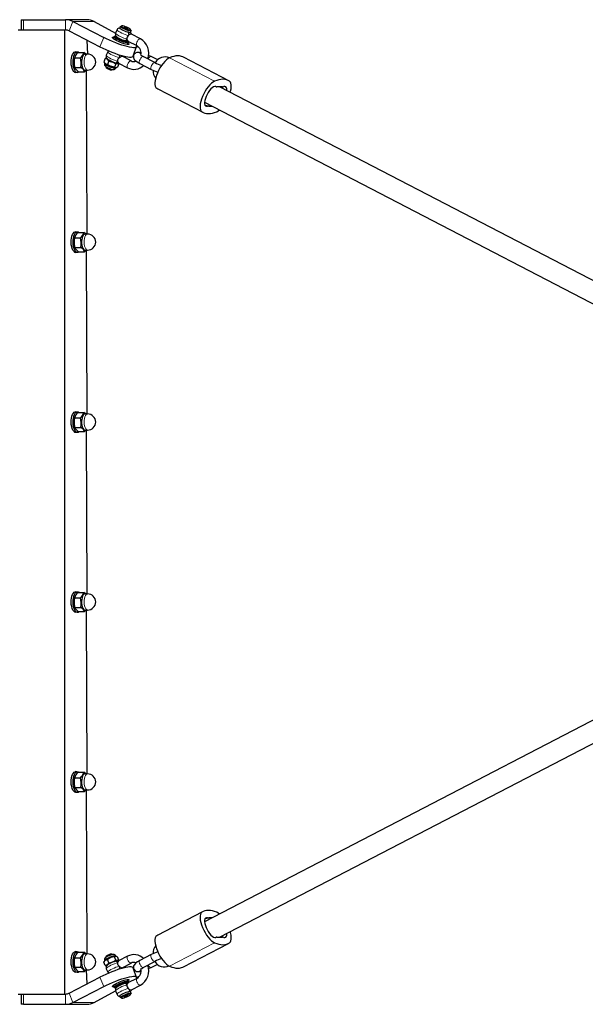
# Model space of a CAD drawing. Units: millimetres. Extents: x 2772 to 7636, y 717 to 6664.
# Drawn here: x 6264 to 6704, y 3431 to 4197 of the extents above; entities that cross this region are included whole.
import ezdxf

# ---------------------------------------------------------------- set-up
doc = ezdxf.new("R2010")
doc.units = ezdxf.units.MM
doc.header["$LTSCALE"] = 25
doc.linetypes.add('PHANTOM', pattern=[12.7, 6.35, -1.27, 1.27, -1.27, 1.27, -1.27])

msp = doc.modelspace()

# ---------------------------------------------------------------- linework, layer by layer
at = {"color": 7, "linetype": 'Continuous', "lineweight": 25}
for p, q in [((6265.25, 4197.41), (6265.25, 4189.41)), ((6265.25, 4197.41), (6266.94, 4197.41)), ((6266.94, 4197.41), (6299.78, 4197.41)), ((6316.27, 4197.41), (6299.78, 4197.41)), ((6305.49, 4196.01), (6329.54, 4183.56)), ((6321.99, 4196.01), (6338.67, 4186.98)), ((6342.62, 4192.31), (6341.96, 4190.93)), ((6342.62, 4192.31), (6342.62, 4192.31)), ((6346.02, 4191.63), (6345.27, 4191.63)), ((6345.27, 4191.63), (6346.12, 4191)), ((6347.62, 4191), (6346.02, 4191.63)), ((6346.12, 4191), (6346.02, 4191.63)), ((6346.12, 4191), (6347.72, 4190.36)), ((6348.47, 4190.36), (6347.62, 4191)), ((6347.72, 4190.36), (6347.62, 4191)), ((6347.72, 4190.36), (6348.47, 4190.36)), ((6262.91, 4189.41), (6298.94, 4189.41)), ((6298.94, 4189.41), (6298.94, 3439.41)), ((6298.94, 4189.41), (6299.38, 4189.41)), ((6299.38, 4189.41), (6299.78, 4189.41)), ((6302.45, 4188.76), (6326.49, 4176.31)), ((6337.49, 4184.17), (6336.89, 4182.74)), ((6336.97, 4183.99), (6337.49, 4184.17)), ((6338.43, 4184.61), (6337.67, 4184.32)), ((6339.81, 4189.7), (6338.67, 4186.98)), ((6340.47, 4183.5), (6340.35, 4183.21)), ((6350.78, 4188.88), (6350.05, 4189.35)), ((6350.26, 4187.44), (6350.78, 4188.88)), ((6357.99, 4182.55), (6351.02, 4186.16)), ((6316.3, 4181.58), (6316.95, 4170.66)), ((6345.92, 4181.19), (6345.99, 4181.17)), ((6347.96, 4178.09), (6348.56, 4179.52)), ((6348.54, 4179.75), (6348.21, 4180.5)), ((6348.27, 4180.83), (6355.24, 4177.22)), ((6352.25, 4168.95), (6355.24, 4177.22)), ((6306.78, 4167.67), (6311.33, 4167.67)), ((6306.8, 4167.86), (6306.8, 4167.86)), ((6309.48, 4171.9), (6307.62, 4172.41)), ((6309.48, 4171.9), (6314.02, 4171.9)), ((6316.95, 4170.66), (6314.92, 4170.66)), ((6330.64, 4167.17), (6329.59, 4164.67)), ((6331.87, 4167.54), (6330.64, 4167.17)), ((6332.58, 4172.48), (6331.44, 4169.76)), ((6343.65, 4169.34), (6343.62, 4169.54)), ((6350.76, 4165.33), (6343.78, 4168.94)), ((6356.72, 4171.93), (6356.08, 4171.93)), ((6369.23, 4164.08), (6360.25, 4168.74)), ((6371.47, 4166.07), (6366.33, 4168.74)), ((6427.4, 4149.56), (6391.47, 4168.27)), ((6306.8, 4160.97), (6307.01, 4160.24)), ((6307.03, 4160.19), (6311.58, 4160.19)), ((6330.48, 4163.46), (6330.11, 4163.24)), ((6330.48, 4163.46), (6330.48, 4163.46)), ((6331.01, 4161.03), (6331.34, 4160.11)), ((6333.47, 4165.06), (6332.42, 4162.56)), ((6338.8, 4162.95), (6337.75, 4160.44)), ((6338.68, 4160.02), (6339.05, 4160.05)), ((6338.78, 4159.59), (6339.05, 4160.05)), ((6341.31, 4162.95), (6340.26, 4160.44)), ((6341.02, 4163.61), (6348, 4160)), ((6357.49, 4163.42), (6366.47, 4158.75)), ((6307.62, 4156.41), (6309.96, 4156.93)), ((6309.96, 4156.93), (6314.51, 4156.93)), ((6314.92, 4158.16), (6316.95, 4158.16)), ((6315.71, 4158.16), (6316.3, 4030.66)), ((6335.69, 4158.29), (6336.54, 4158.66)), ((6421.92, 4145.18), (6417.55, 4145.18)), ((7020.09, 3833.56), (6419.56, 4145.18)), ((6370.69, 4144.05), (6371.53, 4143.56)), ((6371.53, 4143.56), (6406.62, 4125.35)), ((6407.97, 4133.17), (7017.82, 3816.71)), ((6411.26, 4130.23), (6413.62, 4130.23)), ((6309.48, 4031.9), (6307.62, 4032.41)), ((6309.48, 4031.9), (6314.02, 4031.9)), ((6316.95, 4030.66), (6314.92, 4030.66)), ((6306.78, 4027.67), (6311.33, 4027.67)), ((6306.8, 4027.86), (6306.8, 4027.86)), ((6306.8, 4020.97), (6307.03, 4020.19)), ((6307.03, 4020.19), (6311.58, 4020.19)), ((6307.62, 4016.41), (6309.96, 4016.93)), ((6309.96, 4016.93), (6314.51, 4016.93)), ((6314.92, 4018.16), (6316.95, 4018.16)), ((6315.71, 4018.16), (6316.3, 3890.66)), ((6309.48, 3891.9), (6307.62, 3892.41)), ((6309.48, 3891.9), (6314.02, 3891.9)), ((6306.78, 3887.67), (6311.33, 3887.67)), ((6306.8, 3887.86), (6306.8, 3887.86)), ((6316.95, 3890.66), (6314.92, 3890.66)), ((6306.8, 3880.97), (6307.01, 3880.24)), ((6307.03, 3880.19), (6311.58, 3880.19)), ((6307.62, 3876.41), (6309.07, 3876.41)), ((6309.96, 3876.93), (6314.51, 3876.93)), ((6314.92, 3878.16), (6316.95, 3878.16)), ((6315.71, 3878.16), (6316.3, 3750.66)), ((7017.8, 3812.11), (6407.97, 3495.66)), ((6419.56, 3483.65), (7019.69, 3795.07)), ((6306.78, 3747.67), (6311.33, 3747.67)), ((6306.8, 3747.86), (6306.8, 3747.86)), ((6309.48, 3751.9), (6307.62, 3752.41)), ((6309.48, 3751.9), (6314.02, 3751.9)), ((6316.95, 3750.66), (6314.92, 3750.66)), ((6306.8, 3740.97), (6307.03, 3740.19)), ((6307.03, 3740.19), (6311.58, 3740.19)), ((6314.92, 3738.16), (6316.95, 3738.16)), ((6315.71, 3738.16), (6316.3, 3610.66)), ((6307.62, 3736.41), (6309.96, 3736.93)), ((6309.96, 3736.93), (6314.51, 3736.93)), ((6309.48, 3611.9), (6307.62, 3612.41)), ((6309.48, 3611.9), (6314.02, 3611.9)), ((6316.95, 3610.66), (6314.92, 3610.66)), ((6306.78, 3607.67), (6311.33, 3607.67)), ((6306.8, 3607.86), (6306.8, 3607.86)), ((6306.8, 3600.97), (6307.03, 3600.19)), ((6307.03, 3600.19), (6311.58, 3600.19)), ((6307.62, 3596.41), (6309.07, 3596.41)), ((6309.96, 3596.93), (6314.51, 3596.93)), ((6314.92, 3598.16), (6316.95, 3598.16)), ((6315.71, 3598.16), (6316.3, 3470.66)), ((6405.78, 3502.98), (6371.53, 3485.27)), ((6413.62, 3498.6), (6411.26, 3498.6)), ((6371.53, 3485.27), (6370.69, 3484.77)), ((6391.47, 3460.56), (6426.56, 3478.77)), ((6417.55, 3483.65), (6421.92, 3483.65)), ((6309.48, 3471.9), (6307.62, 3472.41)), ((6309.48, 3471.9), (6314.02, 3471.9)), ((6316.95, 3470.66), (6314.92, 3470.66)), ((6336.45, 3470.24), (6335.69, 3470.54)), ((6366.47, 3470.07), (6357.49, 3465.41)), ((6306.78, 3467.67), (6311.33, 3467.67)), ((6306.8, 3467.86), (6306.8, 3467.86)), ((6330.64, 3461.66), (6329.59, 3464.16)), ((6330.11, 3465.59), (6330.48, 3465.37)), ((6330.48, 3465.37), (6330.48, 3465.37)), ((6331.34, 3468.71), (6331.01, 3467.96)), ((6333.47, 3463.77), (6332.42, 3466.27)), ((6338.8, 3465.88), (6337.75, 3468.38)), ((6339.03, 3468.78), (6338.68, 3468.81)), ((6339.03, 3468.78), (6338.78, 3469.23)), ((6341.31, 3465.88), (6340.26, 3468.38)), ((6348, 3468.83), (6341.03, 3465.22)), ((6341.03, 3465.22), (6341.31, 3465.88)), ((6343.79, 3459.89), (6350.76, 3463.5)), ((6360.25, 3460.09), (6369.23, 3464.75)), ((6366.33, 3460.09), (6371.46, 3462.75)), ((6306.8, 3460.97), (6307.03, 3460.19)), ((6307.03, 3460.19), (6311.58, 3460.19)), ((6307.62, 3456.41), (6309.96, 3456.93)), ((6309.96, 3456.93), (6314.51, 3456.93)), ((6314.92, 3458.16), (6316.95, 3458.16)), ((6315.71, 3458.16), (6316.3, 3447.24)), ((6330.64, 3461.66), (6331.86, 3461.43)), ((6331.44, 3459.07), (6332.58, 3456.35)), ((6343.63, 3459.33), (6343.69, 3459.53)), ((6355.24, 3451.61), (6352.25, 3459.87)), ((6356.08, 3456.9), (6356.72, 3456.9)), ((6302.45, 3440.07), (6326.49, 3452.52)), ((6345.93, 3447.65), (6345.88, 3447.94)), ((6348.47, 3449.51), (6347.96, 3450.73)), ((6348.21, 3448.33), (6348.54, 3449.08)), ((6355.24, 3451.61), (6348.26, 3448)), ((6262.91, 3439.41), (6298.94, 3439.41)), ((6265.25, 3439.41), (6265.25, 3431.41)), ((6298.94, 3439.41), (6299.38, 3439.41)), ((6299.38, 3439.41), (6299.78, 3439.41)), ((6305.49, 3432.82), (6329.54, 3445.26)), ((6321.99, 3432.82), (6338.67, 3441.85)), ((6336.89, 3446.09), (6337.49, 3444.66)), ((6337.67, 3444.51), (6338.43, 3444.22)), ((6338.67, 3441.85), (6339.81, 3439.13)), ((6340.47, 3445.32), (6340.47, 3445.32)), ((6350.05, 3439.48), (6350.78, 3439.95)), ((6350.78, 3439.95), (6350.26, 3441.39)), ((6351.02, 3442.67), (6357.99, 3446.28)), ((6341.96, 3437.9), (6342.62, 3436.52)), ((6342.62, 3436.52), (6342.62, 3436.52)), ((6346.12, 3437.83), (6345.27, 3437.2)), ((6345.27, 3437.2), (6346.02, 3437.2)), ((6346.02, 3437.2), (6347.62, 3437.83)), ((6346.12, 3437.83), (6346.02, 3437.2)), ((6347.72, 3438.47), (6346.12, 3437.83)), ((6347.62, 3437.83), (6348.47, 3438.47)), ((6347.72, 3438.47), (6347.62, 3437.83)), ((6348.47, 3438.47), (6347.72, 3438.47)), ((6266.94, 3431.41), (6265.25, 3431.41)), ((6266.94, 3431.41), (6299.78, 3431.41)), ((6299.78, 3431.41), (6316.27, 3431.41))]:
    msp.add_line(p, q, dxfattribs=at)
at = {"color": 8, "linetype": 'PHANTOM', "lineweight": 18}
for p, q in [((6266.94, 4197.41), (6266.94, 4189.41)), ((6299.78, 4189.41), (6299.78, 4197.41)), ((6305.49, 4196.01), (6302.45, 4188.76)), ((6321.99, 4196.01), (6305.49, 4196.01)), ((6329.54, 4183.56), (6326.49, 4176.31)), ((6415.77, 4149.56), (6380.68, 4167.77)), ((6405.78, 4125.84), (6370.69, 4144.05)), ((6410.16, 4130.08), (6408.17, 4131.11)), ((6411.26, 4130.23), (6408.17, 4131.11)), ((6405.78, 3502.98), (6370.69, 3484.77)), ((6410.16, 3498.75), (6408.17, 3497.72)), ((6411.26, 3498.6), (6408.17, 3497.72)), ((6415.77, 3479.26), (6380.68, 3461.05)), ((6343.63, 3459.33), (6343.65, 3459.44)), ((6326.49, 3452.52), (6329.54, 3445.26)), ((6266.94, 3439.41), (6266.94, 3431.41)), ((6299.78, 3431.41), (6299.78, 3439.41)), ((6302.45, 3440.07), (6305.49, 3432.82)), ((6305.49, 3432.82), (6321.99, 3432.82))]:
    msp.add_line(p, q, dxfattribs=at)
at = {"color": 7, "linetype": 'Continuous', "lineweight": 25, "flags": 128}
for points in [[(6350.26, 4187.44), (6350.18, 4187.36), (6349.78, 4187.28), (6349.08, 4187.36), (6348.14, 4187.58), (6347.04, 4187.94), (6345.86, 4188.39), (6344.7, 4188.91), (6343.65, 4189.46), (6342.8, 4189.97), (6342.23, 4190.43), (6341.96, 4190.78), (6341.96, 4190.93)], [(6350.31, 4188.55), (6349.62, 4188.63), (6348.68, 4188.85), (6347.57, 4189.21), (6346.39, 4189.66), (6345.23, 4190.18), (6344.18, 4190.72), (6343.34, 4191.24), (6342.76, 4191.7), (6342.49, 4192.05), (6342.57, 4192.28), (6342.62, 4192.31)], [(6350.05, 4189.35), (6350.42, 4189.43), (6350.44, 4189.66), (6350.11, 4190.03), (6349.46, 4190.49), (6348.56, 4191), (6347.5, 4191.51), (6346.37, 4191.97), (6345.29, 4192.33), (6344.36, 4192.56), (6343.68, 4192.65), (6343.32, 4192.56), (6343.3, 4192.33), (6343.63, 4191.97), (6344.28, 4191.51), (6345.18, 4191), (6346.24, 4190.49), (6347.37, 4190.03), (6348.45, 4189.66), (6349.37, 4189.43), (6350.05, 4189.35)], [(6355.24, 4177.22), (6355.21, 4177), (6355.35, 4176.43), (6355.16, 4176), (6354.65, 4175.7), (6353.82, 4175.55), (6352.7, 4175.55), (6351.29, 4175.7), (6349.64, 4176), (6347.76, 4176.43), (6345.7, 4177), (6343.49, 4177.69), (6341.18, 4178.5), (6338.8, 4179.39), (6336.4, 4180.36), (6334.03, 4181.4), (6331.72, 4182.47), (6329.54, 4183.56)], [(6348.56, 4179.52), (6348.62, 4179.18), (6349.04, 4178.71), (6349.15, 4178.36), (6348.93, 4178.14), (6348.4, 4178.07), (6347.58, 4178.14), (6346.51, 4178.36), (6345.26, 4178.71), (6343.87, 4179.18), (6342.42, 4179.74), (6340.99, 4180.37), (6339.64, 4181.03), (6338.45, 4181.69), (6337.46, 4182.31), (6336.74, 4182.87), (6336.32, 4183.34), (6336.21, 4183.69), (6336.43, 4183.91), (6336.97, 4183.99), (6336.97, 4183.99)], [(6348.54, 4179.75), (6348.57, 4179.65), (6348.45, 4179.4), (6347.99, 4179.31), (6347.21, 4179.37), (6346.18, 4179.59), (6344.94, 4179.95), (6343.59, 4180.43), (6342.2, 4181), (6340.86, 4181.62), (6339.66, 4182.26), (6338.66, 4182.87), (6337.95, 4183.41), (6337.55, 4183.86), (6337.5, 4184.18), (6337.67, 4184.32)], [(6338.43, 4184.61), (6338.52, 4184.64), (6338.27, 4184.47), (6338.35, 4184.16), (6338.77, 4183.72), (6339.5, 4183.2), (6340.48, 4182.62), (6341.64, 4182.02), (6342.92, 4181.45), (6344.22, 4180.94), (6345.46, 4180.54), (6346.54, 4180.25), (6347.4, 4180.12), (6347.98, 4180.13), (6348.23, 4180.31), (6348.21, 4180.5)], [(6338.67, 4186.98), (6338.56, 4186.63), (6338.52, 4185.89), (6338.68, 4185.29), (6338.95, 4184.8), (6339.31, 4184.37), (6339.87, 4183.9), (6340.72, 4183.34), (6341.66, 4182.82), (6342.77, 4182.3), (6343.9, 4181.83), (6345.02, 4181.44), (6345.92, 4181.19)], [(6345.99, 4181.17), (6346.38, 4181.37), (6346.58, 4181.07), (6346.46, 4180.9), (6346.02, 4180.87), (6345.31, 4180.99), (6344.4, 4181.25), (6343.38, 4181.62), (6342.35, 4182.07), (6341.4, 4182.54), (6340.64, 4183), (6340.13, 4183.4), (6339.94, 4183.64)], [(6350.78, 4188.88), (6350.79, 4188.85), (6350.72, 4188.63), (6350.31, 4188.55)], [(6351.02, 4186.16), (6351.14, 4186.04), (6350.98, 4186.43), (6350.85, 4186.64), (6350.81, 4186.7), (6350.79, 4186.73), (6350.79, 4186.73), (6350.8, 4186.71), (6350.81, 4186.71), (6350.81, 4186.71), (6350.81, 4186.71), (6350.81, 4186.71), (6350.81, 4186.71), (6350.81, 4186.7), (6350.84, 4186.65), (6350.88, 4186.56)], [(6326.49, 4176.31), (6328.68, 4175.22), (6330.98, 4174.15), (6333.35, 4173.11), (6335.75, 4172.14), (6338.13, 4171.25), (6340.45, 4170.44), (6342.65, 4169.75), (6344.72, 4169.18), (6346.59, 4168.75), (6348.25, 4168.45), (6349.65, 4168.3), (6350.78, 4168.3), (6351.6, 4168.45), (6352.12, 4168.75), (6352.25, 4168.95)], [(6306.12, 4157.21), (6305.48, 4158.12), (6304.94, 4159.33), (6304.53, 4160.78), (6304.26, 4162.39), (6304.15, 4164.11), (6304.21, 4165.83), (6304.42, 4167.49), (6304.78, 4169.01), (6305.28, 4170.31), (6305.88, 4171.33), (6306.57, 4172.03), (6307.3, 4172.38), (6307.62, 4172.41)], [(6307.56, 4157.21), (6306.92, 4158.12), (6306.38, 4159.33), (6305.97, 4160.78), (6305.71, 4162.39), (6305.6, 4164.11), (6305.65, 4165.83), (6305.86, 4167.49), (6306.22, 4169.01), (6306.72, 4170.31), (6307.32, 4171.33), (6308.01, 4172.03), (6308.74, 4172.38), (6309.49, 4172.35), (6310.23, 4171.95), (6310.29, 4171.9)], [(6314.92, 4170.66), (6314.83, 4170.66), (6314.18, 4170.43), (6313.58, 4169.85), (6313.05, 4168.95), (6312.64, 4167.79), (6312.35, 4166.43), (6312.22, 4164.95), (6312.24, 4163.45), (6312.42, 4162), (6312.74, 4160.69), (6313.19, 4159.6), (6313.74, 4158.78), (6314.36, 4158.3), (6314.92, 4158.16)], [(6314.92, 4170.66), (6315.6, 4170.69), (6314.02, 4171.9)], [(6331.44, 4169.76), (6331.33, 4169.41), (6331.29, 4168.67), (6331.44, 4168.07), (6331.71, 4167.58), (6332.08, 4167.15), (6332.63, 4166.68), (6333.48, 4166.12), (6334.43, 4165.6), (6335.53, 4165.08), (6336.67, 4164.61), (6337.78, 4164.22), (6338.69, 4163.97)], [(6331.87, 4167.54), (6332.02, 4167.06), (6332.52, 4166.61), (6333.32, 4166.09), (6334.35, 4165.53), (6335.54, 4164.97), (6336.77, 4164.47), (6337.96, 4164.06), (6339.01, 4163.78), (6339.7, 4163.66)], [(6333.15, 4173.23), (6332.78, 4172.84), (6332.58, 4172.48)], [(6341.4, 4167.87), (6341.71, 4168.12), (6342.49, 4168.63), (6343.23, 4168.92), (6343.7, 4168.97), (6343.78, 4168.94)], [(6343.78, 4168.94), (6343.91, 4168.82), (6343.74, 4169.21), (6343.62, 4169.42), (6343.57, 4169.49), (6343.56, 4169.51), (6343.56, 4169.51), (6343.57, 4169.49), (6343.57, 4169.49), (6343.57, 4169.49), (6343.57, 4169.49), (6343.57, 4169.49), (6343.57, 4169.49), (6343.57, 4169.48), (6343.6, 4169.44), (6343.65, 4169.34)], [(6356.08, 4171.93), (6355.32, 4171.84), (6354.56, 4171.6), (6353.81, 4171.16), (6353.16, 4170.48), (6352.73, 4169.63), (6352.56, 4168.67), (6352.65, 4167.84), (6352.91, 4167.12), (6353.28, 4166.5), (6353.76, 4165.92), (6354.48, 4165.29), (6355.53, 4164.54), (6356.67, 4163.85), (6357.49, 4163.42)], [(6358.51, 4171.69), (6357.32, 4171.89), (6356.72, 4171.93)], [(6366.33, 4168.74), (6365.62, 4169.1), (6364.43, 4169.65)], [(6380.68, 4167.77), (6379.49, 4167.12), (6378.23, 4166.16), (6376.94, 4164.92), (6375.66, 4163.43), (6374.42, 4161.74), (6373.25, 4159.89), (6372.18, 4157.93), (6371.25, 4155.91), (6370.48, 4153.9), (6369.9, 4151.94), (6369.51, 4150.09), (6369.32, 4148.39), (6369.36, 4146.91), (6369.6, 4145.67), (6370.05, 4144.71), (6370.69, 4144.05)], [(6391.47, 4168.27), (6391.15, 4168.43), (6389.89, 4168.9), (6388.55, 4169.18), (6387.12, 4169.28), (6385.62, 4169.18), (6384.04, 4168.9), (6382.39, 4168.43), (6380.68, 4167.77)], [(6331, 4162.99), (6330.5, 4163.43), (6330.48, 4163.46)], [(6331.01, 4161.03), (6331.06, 4160.79), (6331.42, 4160.45), (6332.06, 4160.04), (6332.91, 4159.6), (6333.87, 4159.19), (6334.81, 4158.85), (6335.63, 4158.63), (6336.22, 4158.55), (6336.52, 4158.63), (6336.54, 4158.66)], [(6337.75, 4160.44), (6334.72, 4161.17), (6332.42, 4162.56)], [(6333.47, 4165.06), (6336.49, 4164.33), (6338.8, 4162.95)], [(6333.65, 4159.62), (6334.18, 4159.4), (6335.18, 4159.04), (6336.11, 4158.78), (6336.97, 4158.65), (6337.48, 4158.66), (6338.02, 4158.81), (6338.47, 4159.13), (6338.78, 4159.59)], [(6340.26, 4160.44), (6338.75, 4160.04), (6337.75, 4160.44)], [(6338.8, 4162.95), (6340.31, 4163.35), (6341.31, 4162.95)], [(6341.31, 4162.95), (6341.08, 4163.31), (6341.02, 4163.61)], [(6314.51, 4156.93), (6315.61, 4158.04), (6315.71, 4158.16)], [(6415.77, 4149.56), (6414.58, 4148.91), (6413.32, 4147.95), (6412.04, 4146.71), (6410.75, 4145.22), (6409.51, 4143.53), (6408.34, 4141.68), (6407.28, 4139.72), (6406.35, 4137.7), (6405.58, 4135.69), (6404.99, 4133.73), (6404.6, 4131.88), (6404.42, 4130.18), (6404.45, 4128.7), (6404.69, 4127.46), (6405.14, 4126.5), (6405.78, 4125.84)], [(6416.58, 4145.33), (6415.82, 4145.38), (6414.92, 4145.09), (6413.93, 4144.46), (6412.89, 4143.52), (6411.84, 4142.31), (6410.85, 4140.9), (6409.94, 4139.34), (6409.17, 4137.7), (6408.56, 4136.07), (6408.15, 4134.51), (6407.96, 4133.1), (6407.99, 4131.89), (6408.24, 4130.95), (6408.7, 4130.32), (6409.35, 4130.02), (6410.16, 4130.08)], [(6427.4, 4149.56), (6426.24, 4150.22), (6424.99, 4150.69), (6423.64, 4150.97), (6422.22, 4151.07), (6420.71, 4150.97), (6419.13, 4150.69), (6417.48, 4150.22), (6415.77, 4149.56)], [(6425.21, 4142.24), (6425.22, 4142.31), (6425.19, 4143.52), (6424.94, 4144.46), (6424.48, 4145.09), (6423.83, 4145.38), (6423.02, 4145.33)], [(6427.95, 4140.82), (6428.19, 4141.68), (6428.58, 4143.53), (6428.76, 4145.22), (6428.73, 4146.71), (6428.49, 4147.95), (6428.04, 4148.91), (6427.4, 4149.56)], [(6405.78, 4125.84), (6406.94, 4125.19), (6408.19, 4124.72), (6409.54, 4124.44), (6410.96, 4124.34), (6412.47, 4124.44), (6414.05, 4124.72), (6415.7, 4125.19), (6417.41, 4125.84)], [(6417.41, 4125.84), (6418.6, 4126.5), (6419.52, 4127.17)], [(6306.12, 4017.21), (6305.48, 4018.12), (6304.94, 4019.33), (6304.53, 4020.78), (6304.26, 4022.39), (6304.15, 4024.11), (6304.21, 4025.83), (6304.42, 4027.49), (6304.78, 4029.01), (6305.28, 4030.31), (6305.88, 4031.33), (6306.57, 4032.03), (6307.3, 4032.38), (6307.62, 4032.41)], [(6307.56, 4017.21), (6306.92, 4018.12), (6306.38, 4019.33), (6305.97, 4020.78), (6305.71, 4022.39), (6305.6, 4024.11), (6305.65, 4025.83), (6305.86, 4027.49), (6306.22, 4029.01), (6306.72, 4030.31), (6307.32, 4031.33), (6308.01, 4032.03), (6308.74, 4032.38), (6309.49, 4032.35), (6310.23, 4031.95), (6310.29, 4031.9)], [(6314.92, 4030.66), (6314.83, 4030.66), (6314.18, 4030.43), (6313.58, 4029.85), (6313.05, 4028.95), (6312.64, 4027.79), (6312.35, 4026.43), (6312.22, 4024.95), (6312.24, 4023.45), (6312.42, 4022), (6312.74, 4020.69), (6313.19, 4019.6), (6313.74, 4018.78), (6314.36, 4018.3), (6314.92, 4018.16)], [(6316.3, 4030.66), (6315.6, 4030.69), (6314.02, 4031.9)], [(6314.51, 4016.93), (6315.61, 4018.04), (6315.71, 4018.16)], [(6306.12, 3877.21), (6305.48, 3878.12), (6304.94, 3879.33), (6304.53, 3880.78), (6304.26, 3882.39), (6304.15, 3884.11), (6304.21, 3885.83), (6304.42, 3887.49), (6304.78, 3889.01), (6305.28, 3890.31), (6305.88, 3891.33), (6306.57, 3892.03), (6307.3, 3892.38), (6307.62, 3892.41)], [(6307.56, 3877.21), (6306.92, 3878.12), (6306.38, 3879.33), (6305.97, 3880.78), (6305.71, 3882.39), (6305.6, 3884.11), (6305.65, 3885.83), (6305.86, 3887.49), (6306.22, 3889.01), (6306.72, 3890.31), (6307.32, 3891.33), (6308.01, 3892.03), (6308.74, 3892.38), (6309.49, 3892.35), (6310.23, 3891.95), (6310.29, 3891.9)], [(6316.3, 3890.66), (6315.6, 3890.69), (6314.02, 3891.9)], [(6314.92, 3890.66), (6314.83, 3890.66), (6314.18, 3890.43), (6313.58, 3889.85), (6313.05, 3888.95), (6312.64, 3887.79), (6312.35, 3886.43), (6312.22, 3884.95), (6312.24, 3883.45), (6312.42, 3882), (6312.74, 3880.69), (6313.19, 3879.6), (6313.74, 3878.78), (6314.36, 3878.3), (6314.92, 3878.16)], [(6314.51, 3876.93), (6315.61, 3878.04), (6315.71, 3878.16)], [(6306.12, 3737.21), (6305.48, 3738.12), (6304.94, 3739.33), (6304.53, 3740.78), (6304.26, 3742.39), (6304.15, 3744.11), (6304.21, 3745.83), (6304.42, 3747.49), (6304.78, 3749.01), (6305.28, 3750.31), (6305.88, 3751.33), (6306.57, 3752.03), (6307.3, 3752.38), (6307.62, 3752.41)], [(6307.56, 3737.21), (6306.92, 3738.12), (6306.38, 3739.33), (6305.97, 3740.78), (6305.71, 3742.39), (6305.6, 3744.11), (6305.65, 3745.83), (6305.86, 3747.49), (6306.22, 3749.01), (6306.72, 3750.31), (6307.32, 3751.33), (6308.01, 3752.03), (6308.74, 3752.38), (6309.49, 3752.35), (6310.23, 3751.95), (6310.29, 3751.9)], [(6314.92, 3750.66), (6314.83, 3750.66), (6314.18, 3750.43), (6313.58, 3749.85), (6313.05, 3748.95), (6312.64, 3747.79), (6312.35, 3746.43), (6312.22, 3744.95), (6312.24, 3743.45), (6312.42, 3742), (6312.74, 3740.69), (6313.19, 3739.6), (6313.74, 3738.78), (6314.36, 3738.3), (6314.92, 3738.16)], [(6316.3, 3750.66), (6315.6, 3750.69), (6314.02, 3751.9)], [(6314.51, 3736.93), (6315.61, 3738.04), (6315.71, 3738.16)], [(6306.12, 3597.21), (6305.48, 3598.12), (6304.94, 3599.33), (6304.53, 3600.78), (6304.26, 3602.39), (6304.15, 3604.11), (6304.21, 3605.83), (6304.42, 3607.49), (6304.78, 3609.01), (6305.28, 3610.31), (6305.88, 3611.33), (6306.57, 3612.03), (6307.3, 3612.38), (6307.62, 3612.41)], [(6307.56, 3597.21), (6306.92, 3598.12), (6306.38, 3599.33), (6305.97, 3600.78), (6305.71, 3602.39), (6305.6, 3604.11), (6305.65, 3605.83), (6305.86, 3607.49), (6306.22, 3609.01), (6306.72, 3610.31), (6307.32, 3611.33), (6308.01, 3612.03), (6308.74, 3612.38), (6309.49, 3612.35), (6310.23, 3611.95), (6310.29, 3611.9)], [(6314.92, 3610.66), (6314.83, 3610.66), (6314.18, 3610.43), (6313.58, 3609.85), (6313.05, 3608.95), (6312.64, 3607.79), (6312.35, 3606.43), (6312.22, 3604.95), (6312.24, 3603.45), (6312.42, 3602), (6312.74, 3600.69), (6313.19, 3599.6), (6313.74, 3598.78), (6314.36, 3598.3), (6314.92, 3598.16)], [(6316.3, 3610.66), (6315.6, 3610.69), (6314.02, 3611.9)], [(6314.51, 3596.93), (6315.61, 3598.04), (6315.71, 3598.16)], [(6405.78, 3502.98), (6405.14, 3502.33), (6404.69, 3501.37), (6404.45, 3500.13), (6404.42, 3498.64), (6404.6, 3496.95), (6404.99, 3495.1), (6405.58, 3493.14), (6406.35, 3491.12), (6407.28, 3489.11), (6408.34, 3487.15), (6409.51, 3485.3), (6410.75, 3483.6), (6412.04, 3482.12), (6413.32, 3480.88), (6414.58, 3479.92), (6415.77, 3479.26)], [(6417.41, 3502.98), (6415.7, 3503.64), (6414.05, 3504.11), (6412.47, 3504.39), (6410.96, 3504.49), (6409.54, 3504.39), (6408.19, 3504.11), (6406.94, 3503.64), (6405.78, 3502.98)], [(6419.52, 3501.66), (6418.6, 3502.33), (6417.41, 3502.98)], [(6410.16, 3498.75), (6409.35, 3498.8), (6408.7, 3498.51), (6408.24, 3497.88), (6407.99, 3496.94), (6407.96, 3495.73), (6408.15, 3494.32), (6408.56, 3492.76), (6409.17, 3491.12), (6409.94, 3489.49), (6410.85, 3487.93), (6411.84, 3486.52), (6412.89, 3485.31), (6413.93, 3484.37), (6414.92, 3483.74), (6415.82, 3483.44), (6416.58, 3483.5)], [(6423.02, 3483.5), (6423.83, 3483.44), (6424.48, 3483.74), (6424.94, 3484.37), (6425.19, 3485.31), (6425.22, 3486.52), (6425.21, 3486.59)], [(6427.4, 3479.26), (6428.04, 3479.92), (6428.49, 3480.88), (6428.73, 3482.12), (6428.76, 3483.6), (6428.58, 3485.3), (6428.19, 3487.15), (6427.95, 3488.01)], [(6370.69, 3484.77), (6370.05, 3484.12), (6369.6, 3483.16), (6369.36, 3481.92), (6369.32, 3480.43), (6369.51, 3478.74), (6369.9, 3476.89), (6370.48, 3474.93), (6371.25, 3472.91), (6372.18, 3470.9), (6373.25, 3468.94), (6374.42, 3467.09), (6375.66, 3465.39), (6376.94, 3463.91), (6378.23, 3462.67), (6379.49, 3461.71), (6380.68, 3461.05)], [(6415.77, 3479.26), (6417.48, 3478.61), (6419.13, 3478.14), (6420.71, 3477.86), (6422.22, 3477.76), (6423.64, 3477.86), (6424.99, 3478.14), (6426.24, 3478.61), (6427.4, 3479.26)], [(6306.12, 3457.21), (6305.48, 3458.12), (6304.94, 3459.33), (6304.53, 3460.78), (6304.26, 3462.39), (6304.15, 3464.11), (6304.21, 3465.83), (6304.42, 3467.49), (6304.78, 3469.01), (6305.28, 3470.31), (6305.88, 3471.33), (6306.57, 3472.03), (6307.3, 3472.38), (6307.62, 3472.41)], [(6307.56, 3457.21), (6306.92, 3458.12), (6306.38, 3459.33), (6305.97, 3460.78), (6305.71, 3462.39), (6305.6, 3464.11), (6305.65, 3465.83), (6305.86, 3467.49), (6306.22, 3469.01), (6306.72, 3470.31), (6307.32, 3471.33), (6308.01, 3472.03), (6308.74, 3472.38), (6309.49, 3472.35), (6310.23, 3471.95), (6310.29, 3471.9)], [(6314.92, 3470.66), (6314.83, 3470.66), (6314.18, 3470.43), (6313.58, 3469.85), (6313.05, 3468.95), (6312.64, 3467.79), (6312.35, 3466.43), (6312.22, 3464.95), (6312.24, 3463.45), (6312.42, 3462), (6312.74, 3460.69), (6313.19, 3459.6), (6313.74, 3458.78), (6314.36, 3458.3), (6314.92, 3458.16)], [(6316.3, 3470.66), (6315.6, 3470.69), (6314.02, 3471.9)], [(6336.45, 3470.24), (6336.52, 3470.2), (6336.22, 3470.28), (6335.63, 3470.2), (6334.81, 3469.98), (6333.87, 3469.64), (6332.91, 3469.23), (6332.06, 3468.79), (6331.42, 3468.37), (6331.06, 3468.04), (6331.01, 3467.85)], [(6338.78, 3469.23), (6338.76, 3469.27), (6338.41, 3469.75), (6338.02, 3470.01), (6337.62, 3470.14), (6337.15, 3470.18), (6336.52, 3470.13), (6335.66, 3469.93), (6334.63, 3469.6), (6333.6, 3469.2), (6333.59, 3469.19)], [(6329.59, 3464.16), (6330.93, 3465.69), (6332.42, 3466.27)], [(6333.59, 3469.19), (6332.61, 3468.74), (6331.72, 3468.26), (6330.97, 3467.77), (6330.39, 3467.22), (6330.07, 3466.64), (6330, 3466.1), (6330.11, 3465.59)], [(6333.47, 3463.77), (6332.12, 3462.24), (6330.64, 3461.66)], [(6338.69, 3464.86), (6338.15, 3464.72), (6337.01, 3464.34), (6335.86, 3463.89), (6334.75, 3463.39), (6333.74, 3462.86), (6332.85, 3462.3), (6332.05, 3461.65), (6331.6, 3461.07), (6331.35, 3460.49), (6331.28, 3459.77), (6331.44, 3459.09)], [(6336.36, 3464.2), (6335.13, 3463.68), (6333.99, 3463.11), (6333.03, 3462.56), (6332.32, 3462.06), (6331.93, 3461.65), (6331.86, 3461.43)], [(6337.75, 3468.38), (6338.92, 3468.79), (6340.26, 3468.38)], [(6341.31, 3465.88), (6340.14, 3465.48), (6338.8, 3465.88)], [(6357.49, 3465.41), (6356.81, 3465.05), (6355.62, 3464.35), (6354.56, 3463.61), (6353.56, 3462.69), (6353.05, 3461.98), (6352.72, 3461.24), (6352.57, 3460.36), (6352.66, 3459.43), (6353.03, 3458.54), (6353.63, 3457.82), (6354.3, 3457.35), (6355, 3457.06), (6355.71, 3456.93), (6356.08, 3456.9)], [(6314.51, 3456.93), (6315.61, 3458.04), (6315.71, 3458.16)], [(6352.25, 3459.87), (6352.12, 3460.08), (6351.6, 3460.38), (6350.78, 3460.53), (6349.65, 3460.53), (6348.25, 3460.38), (6346.59, 3460.08), (6344.72, 3459.64), (6342.65, 3459.08), (6340.45, 3458.38), (6338.13, 3457.58), (6335.75, 3456.69), (6333.35, 3455.71), (6330.98, 3454.68), (6328.68, 3453.61), (6326.49, 3452.52)], [(6332.58, 3456.35), (6332.6, 3456.3), (6333.07, 3455.64), (6333.12, 3455.6)], [(6356.72, 3456.9), (6357.35, 3456.94), (6358.52, 3457.78)], [(6358.39, 3458.98), (6358.05, 3458.71), (6358.16, 3458.8), (6358.46, 3459.03), (6359.02, 3459.4), (6359.83, 3459.86), (6360.25, 3460.09)], [(6364.43, 3459.18), (6365.7, 3459.77), (6366.33, 3460.09)], [(6380.68, 3461.05), (6382.39, 3460.4), (6384.04, 3459.93), (6385.62, 3459.65), (6387.12, 3459.55), (6388.55, 3459.65), (6389.89, 3459.93), (6391.15, 3460.4), (6391.47, 3460.56)], [(6329.54, 3445.26), (6331.72, 3446.36), (6334.03, 3447.43), (6336.4, 3448.46), (6338.8, 3449.44), (6341.18, 3450.33), (6343.49, 3451.13), (6345.7, 3451.82), (6347.76, 3452.39), (6349.64, 3452.83), (6351.29, 3453.13), (6352.7, 3453.28), (6353.82, 3453.28), (6354.65, 3453.13), (6355.16, 3452.83), (6355.35, 3452.39), (6355.21, 3451.82), (6355.24, 3451.61)], [(6337.49, 3444.66), (6336.97, 3444.84), (6336.43, 3444.92), (6336.21, 3445.14), (6336.32, 3445.49), (6336.74, 3445.96), (6337.46, 3446.52), (6338.45, 3447.14), (6339.64, 3447.8), (6340.99, 3448.46), (6342.42, 3449.08), (6343.87, 3449.64), (6345.26, 3450.11), (6346.51, 3450.47), (6347.58, 3450.68), (6348.4, 3450.76), (6348.93, 3450.68), (6349.15, 3450.47), (6349.04, 3450.11), (6348.62, 3449.64), (6348.47, 3449.51)], [(6337.67, 3444.51), (6337.58, 3444.56), (6337.49, 3444.82), (6337.74, 3445.22), (6338.33, 3445.73), (6339.22, 3446.32), (6340.34, 3446.94), (6341.64, 3447.58), (6343.01, 3448.17), (6344.39, 3448.69), (6345.69, 3449.1), (6346.82, 3449.38), (6347.7, 3449.51), (6348.3, 3449.48), (6348.56, 3449.3), (6348.54, 3449.08)], [(6348.21, 3448.33), (6348.2, 3448.58), (6347.85, 3448.71), (6347.19, 3448.69), (6346.26, 3448.51), (6345.13, 3448.19), (6343.87, 3447.75), (6342.57, 3447.23), (6341.31, 3446.64), (6340.19, 3446.05), (6339.27, 3445.48), (6338.63, 3444.98), (6338.3, 3444.57), (6338.31, 3444.3), (6338.65, 3444.17), (6338.43, 3444.22)], [(6345.92, 3447.64), (6345.38, 3447.5), (6344.24, 3447.12), (6343.1, 3446.67), (6341.99, 3446.17), (6340.97, 3445.64), (6340.08, 3445.08), (6339.29, 3444.43), (6338.83, 3443.85), (6338.59, 3443.27), (6338.51, 3442.55), (6338.68, 3441.87)], [(6340.47, 3445.32), (6339.95, 3445.2), (6340.24, 3445.53), (6340.82, 3445.95), (6341.64, 3446.42), (6342.62, 3446.89), (6343.66, 3447.32), (6344.66, 3447.66), (6345.53, 3447.88), (6346.17, 3447.96), (6346.52, 3447.9), (6346.56, 3447.69), (6346.27, 3447.35), (6346.16, 3447.27)], [(6341.96, 3437.9), (6341.96, 3438.04), (6342.23, 3438.4), (6342.8, 3438.85), (6343.65, 3439.37), (6344.7, 3439.91), (6345.86, 3440.43), (6347.04, 3440.89), (6348.14, 3441.24), (6349.08, 3441.47), (6349.78, 3441.55), (6350.18, 3441.47), (6350.26, 3441.39)], [(6342.62, 3436.52), (6342.57, 3436.55), (6342.49, 3436.78), (6342.76, 3437.13), (6343.34, 3437.58), (6344.18, 3438.1), (6345.23, 3438.65), (6346.39, 3439.16), (6347.57, 3439.62), (6348.68, 3439.97), (6349.62, 3440.2), (6350.31, 3440.28)], [(6350.05, 3439.48), (6349.37, 3439.4), (6348.45, 3439.16), (6347.37, 3438.8), (6346.24, 3438.34), (6345.18, 3437.83), (6344.28, 3437.32), (6343.63, 3436.86), (6343.3, 3436.5), (6343.32, 3436.26), (6343.68, 3436.18), (6344.36, 3436.26), (6345.29, 3436.5), (6346.37, 3436.86), (6347.5, 3437.32), (6348.56, 3437.83), (6349.46, 3438.34), (6350.11, 3438.8), (6350.44, 3439.16), (6350.42, 3439.4), (6350.05, 3439.48)], [(6348.63, 3443.74), (6348.84, 3443.56), (6349.62, 3443.04), (6350.37, 3442.71), (6350.89, 3442.64), (6351.02, 3442.67)], [(6350.31, 3440.28), (6350.72, 3440.2), (6350.79, 3439.97), (6350.78, 3439.95)]]:
    msp.add_lwpolyline(points, dxfattribs=at)
at = {"color": 8, "linetype": 'PHANTOM', "lineweight": 18, "flags": 128}
for points in [[(6338.67, 4186.98), (6338.66, 4186.89), (6338.82, 4186.53), (6339.31, 4186.07), (6340.09, 4185.51), (6341.12, 4184.91), (6342.33, 4184.29), (6343.65, 4183.69), (6345, 4183.15), (6346.31, 4182.7), (6347.49, 4182.37)], [(6348.63, 4185.09), (6347.45, 4185.42), (6346.15, 4185.87), (6344.79, 4186.41), (6343.47, 4187.01), (6342.26, 4187.63), (6341.23, 4188.23), (6340.45, 4188.79), (6339.97, 4189.25), (6339.8, 4189.61), (6339.81, 4189.7)], [(6347.49, 4182.37), (6347.32, 4182.03), (6347.12, 4181.73), (6346.88, 4181.49), (6346.63, 4181.31), (6346.37, 4181.2), (6346.11, 4181.16), (6345.92, 4181.19)], [(6349.46, 4187.32), (6349.5, 4187.31), (6349.82, 4187.22), (6349.92, 4187.21), (6349.98, 4187.22), (6350.24, 4187.41)], [(6357.99, 4182.55), (6357.97, 4182.56), (6357.51, 4182.56), (6356.95, 4182.24), (6356.35, 4181.63), (6355.78, 4180.81), (6355.31, 4179.88)], [(6355.31, 4179.88), (6355, 4178.95), (6354.88, 4178.14), (6354.97, 4177.53), (6355.24, 4177.22)], [(6314.5, 4167.13), (6314.29, 4165.7), (6314.24, 4164.2), (6314.34, 4162.71), (6314.59, 4161.32), (6314.98, 4160.11), (6315.48, 4159.15), (6316.07, 4158.5), (6316.71, 4158.19), (6316.95, 4158.16)], [(6316.95, 4170.66), (6316.53, 4170.59), (6315.9, 4170.18), (6315.33, 4169.43), (6314.86, 4168.4), (6314.5, 4167.13)], [(6331.44, 4169.76), (6331.42, 4169.67), (6331.59, 4169.31), (6332.08, 4168.85), (6332.86, 4168.29), (6333.88, 4167.69), (6335.09, 4167.07), (6336.41, 4166.47), (6337.77, 4165.93), (6339.08, 4165.48), (6340.26, 4165.15)], [(6341.4, 4167.87), (6340.22, 4168.2), (6338.91, 4168.65), (6337.56, 4169.19), (6336.23, 4169.79), (6335.03, 4170.41), (6334, 4171.01), (6333.22, 4171.57), (6332.73, 4172.03), (6332.56, 4172.39), (6332.58, 4172.48)], [(6343.65, 4169.34), (6343.65, 4169.37), (6343.6, 4169.48)], [(6360.25, 4168.74), (6360.01, 4168.8), (6359.5, 4168.63), (6358.91, 4168.16), (6358.31, 4167.44), (6357.78, 4166.55), (6357.39, 4165.61), (6357.17, 4164.72), (6357.15, 4164), (6357.35, 4163.53), (6357.49, 4163.42)], [(6363.8, 4166.9), (6364.39, 4167.44), (6364.98, 4168.16), (6365.57, 4168.63), (6366.09, 4168.8), (6366.33, 4168.74)], [(6330.11, 4163.24), (6330.1, 4163.18), (6330.26, 4162.85), (6330.76, 4162.41)], [(6330.76, 4162.41), (6331.55, 4161.88), (6332.59, 4161.32), (6333.77, 4160.77), (6335.01, 4160.26), (6336.2, 4159.85), (6337.25, 4159.57), (6338.07, 4159.44), (6338.6, 4159.46), (6338.78, 4159.59)], [(6340.26, 4165.15), (6340.09, 4164.81), (6339.88, 4164.51), (6339.65, 4164.27), (6339.4, 4164.09), (6339.14, 4163.98), (6338.88, 4163.94), (6338.69, 4163.97)], [(6348, 4160), (6347.74, 4160.31), (6347.65, 4160.92), (6347.77, 4161.73), (6348.08, 4162.66)], [(6348.08, 4162.66), (6348.55, 4163.59), (6349.12, 4164.41), (6349.72, 4165.02), (6350.28, 4165.34), (6350.73, 4165.34), (6350.76, 4165.33)], [(6369.23, 4164.08), (6369, 4164.14), (6368.48, 4163.97), (6367.89, 4163.5), (6367.3, 4162.78), (6366.77, 4161.89), (6366.37, 4160.95), (6366.15, 4160.06), (6366.14, 4159.34), (6366.33, 4158.86), (6366.47, 4158.75)], [(6316.95, 4030.66), (6316.53, 4030.59), (6315.9, 4030.18), (6315.33, 4029.43), (6314.86, 4028.4), (6314.5, 4027.13)], [(6314.5, 4027.13), (6314.29, 4025.7), (6314.24, 4024.2), (6314.34, 4022.71), (6314.59, 4021.32), (6314.98, 4020.11), (6315.48, 4019.15), (6316.07, 4018.5), (6316.71, 4018.19), (6316.95, 4018.16)], [(6314.5, 3887.13), (6314.29, 3885.7), (6314.24, 3884.2), (6314.34, 3882.71), (6314.59, 3881.32), (6314.98, 3880.11), (6315.48, 3879.15), (6316.07, 3878.5), (6316.71, 3878.19), (6316.95, 3878.16)], [(6316.95, 3890.66), (6316.53, 3890.59), (6315.9, 3890.18), (6315.33, 3889.43), (6314.86, 3888.4), (6314.5, 3887.13)], [(6314.5, 3747.13), (6314.29, 3745.7), (6314.24, 3744.2), (6314.34, 3742.71), (6314.59, 3741.32), (6314.98, 3740.11), (6315.48, 3739.15), (6316.07, 3738.5), (6316.71, 3738.19), (6316.95, 3738.16)], [(6316.95, 3750.66), (6316.53, 3750.59), (6315.9, 3750.18), (6315.33, 3749.43), (6314.86, 3748.4), (6314.5, 3747.13)], [(6316.95, 3610.66), (6316.53, 3610.59), (6315.9, 3610.18), (6315.33, 3609.43), (6314.86, 3608.4), (6314.5, 3607.13)], [(6314.5, 3607.13), (6314.29, 3605.7), (6314.24, 3604.2), (6314.34, 3602.71), (6314.59, 3601.32), (6314.98, 3600.11), (6315.48, 3599.15), (6316.07, 3598.5), (6316.71, 3598.19), (6316.95, 3598.16)], [(6316.95, 3470.66), (6316.53, 3470.59), (6315.9, 3470.18), (6315.33, 3469.43), (6314.86, 3468.4), (6314.5, 3467.13)], [(6369.23, 3464.75), (6369, 3464.69), (6368.48, 3464.86), (6367.89, 3465.33), (6367.3, 3466.05), (6366.77, 3466.94), (6366.37, 3467.88), (6366.15, 3468.77), (6366.14, 3469.49), (6366.33, 3469.96), (6366.47, 3470.07)], [(6314.5, 3467.13), (6314.29, 3465.7), (6314.24, 3464.2), (6314.34, 3462.71), (6314.59, 3461.32), (6314.98, 3460.11), (6315.48, 3459.15), (6316.07, 3458.5), (6316.71, 3458.19), (6316.95, 3458.16)], [(6338.78, 3469.23), (6338.76, 3469.26), (6338.46, 3469.39), (6337.82, 3469.36), (6336.92, 3469.18), (6335.81, 3468.85), (6334.59, 3468.41), (6333.36, 3467.88), (6332.22, 3467.32), (6331.26, 3466.76), (6330.55, 3466.26), (6330.16, 3465.85), (6330.11, 3465.59)], [(6340.26, 3463.68), (6339.08, 3463.35), (6337.77, 3462.9), (6336.41, 3462.36), (6335.09, 3461.76), (6333.88, 3461.14), (6332.86, 3460.53), (6332.08, 3459.98), (6331.59, 3459.51), (6331.42, 3459.16), (6331.44, 3459.07)], [(6350.76, 3463.5), (6350.73, 3463.49), (6350.28, 3463.49), (6349.72, 3463.81), (6349.12, 3464.42), (6348.55, 3465.23), (6348.08, 3466.16), (6347.77, 3467.09), (6347.65, 3467.91), (6347.74, 3468.52), (6348, 3468.83)], [(6360.25, 3460.09), (6360.01, 3460.03), (6359.5, 3460.19), (6358.91, 3460.67), (6358.31, 3461.39), (6357.78, 3462.28), (6357.39, 3463.22), (6357.17, 3464.11), (6357.15, 3464.83), (6357.35, 3465.3), (6357.49, 3465.41)], [(6332.58, 3456.35), (6332.56, 3456.44), (6332.73, 3456.79), (6333.22, 3457.26), (6334, 3457.82), (6335.03, 3458.42), (6336.23, 3459.04), (6337.56, 3459.64), (6338.91, 3460.18), (6340.22, 3460.63), (6341.4, 3460.96)], [(6363.79, 3461.92), (6364.39, 3461.39), (6364.98, 3460.67), (6365.57, 3460.19), (6366.09, 3460.03), (6366.33, 3460.09)], [(6355.24, 3451.61), (6354.97, 3451.3), (6354.88, 3450.69), (6355, 3449.87), (6355.31, 3448.94), (6355.78, 3448.01), (6356.35, 3447.2), (6356.95, 3446.59), (6357.51, 3446.27), (6357.97, 3446.27), (6357.99, 3446.28)], [(6347.49, 3446.46), (6346.31, 3446.13), (6345, 3445.68), (6343.65, 3445.14), (6342.33, 3444.54), (6341.12, 3443.92), (6340.09, 3443.31), (6339.31, 3442.76), (6338.82, 3442.29), (6338.66, 3441.94), (6338.67, 3441.85)], [(6339.81, 3439.13), (6339.8, 3439.22), (6339.97, 3439.57), (6340.45, 3440.04), (6341.23, 3440.6), (6342.26, 3441.2), (6343.47, 3441.82), (6344.79, 3442.42), (6346.15, 3442.96), (6347.45, 3443.41), (6348.63, 3443.74)], [(6350.24, 3441.42), (6349.98, 3441.61), (6349.93, 3441.62), (6349.82, 3441.61), (6349.42, 3441.49)]]:
    msp.add_lwpolyline(points, dxfattribs=at)
at = {"color": 7, "linetype": 'Continuous', "lineweight": 25}
for centre, radius, start, end in [((6299.76, 4185.01), 12.41, 62.46559, 89.88466), ((6316.25, 4185.01), 12.41, 62.46559, 89.88466), ((6341.77, 4188.84), 2.1, 84.84281, 156.12531), ((6299.77, 4183.62), 5.79, 62.46559, 89.88466), ((6350.71, 4182.62), 3.23, 130.01399, 184.41222), ((6349.49, 4182.4), 1.99, 181.07878, 232.33829), ((6351.01, 4182.99), 3.17, 89.87898, 138.61366), ((6348.89, 4186.09), 2.04, 13.39191, 45.26342), ((6351.82, 4171.35), 12.79, 339.61081, 61.12378), ((6348.75, 4189.52), 8.8, 251.22366, 268.14488), ((6351.8, 4171.37), 6.78, 346.92597, 59.54353), ((6319.32, 4164.41), 12.98, 164.61665, 195.38335), ((6320.22, 4164.36), 13.84, 166.16098, 197.55604), ((6313.68, 4166.25), 7.04, 126.67091, 168.3449), ((6307.13, 4173.32), 7.04, 306.67091, 348.3449), ((6298.14, 4163.5), 13.84, 346.16098, 17.55604), ((6316.95, 4164.41), 6.25, 270.00002, 89.99998), ((6329.82, 4163.13), 4.12, 27.89847, 78.59501), ((6343.53, 4165.37), 3.28, 130.51224, 183.91398), ((6364.74, 4178.4), 10.65, 233.4712, 245.04522), ((6377.23, 4159.85), 8.64, 66.50554, 152.07194), ((6313.35, 4162.94), 6.9, 203.48404, 240.54674), ((6308.94, 4154.86), 5.95, 20.38727, 63.64351), ((6333.09, 4166.4), 3.91, 206.3642, 260.12927), ((6331.76, 4162.62), 1.76, 159.56589, 244.87182), ((6340.73, 4176.72), 16.83, 234.67308, 262.9978), ((6338.16, 4171.21), 12.44, 234.90639, 248.75292), ((6335.97, 4165.05), 6.77, 226.837, 267.58921), ((6341.52, 4172.3), 8.8, 251.22366, 268.14488), ((6341.96, 4165.04), 1.71, 176.36601, 236.61264), ((6353, 4169.58), 10.8, 242.45693, 314.21644), ((6352.94, 4169.25), 4.49, 240.90019, 293.1108), ((6382.65, 4189.66), 28.88, 242.33072, 253.86748), ((6307.69, 4158.37), 1.96, 216.47947, 268.02558), ((6309.04, 4158.25), 1.81, 214.95954, 313.44434), ((6382.52, 4189.36), 34.56, 242.32202, 251.50761), ((6376.8, 4157.56), 8.95, 176.70145, 219.70353), ((6417.53, 4148.2), 3.02, 251.8112, 270.44232), ((6421.88, 4149.51), 4.33, 270.5277, 285.18378), ((6411.3, 4125.9), 4.33, 90.5277, 105.18378), ((6313.68, 4026.25), 7.04, 126.67091, 168.3449), ((6307.13, 4033.32), 7.04, 306.67091, 348.3449), ((6316.95, 4024.41), 6.25, 270, 90), ((6319.32, 4024.41), 12.98, 164.61665, 195.38335), ((6320.22, 4024.36), 13.84, 166.16098, 197.55604), ((6298.14, 4023.5), 13.84, 346.16098, 17.55604), ((6307.69, 4018.37), 1.96, 216.47947, 268.02558), ((6313.35, 4022.94), 6.9, 203.48404, 240.54674), ((6309.04, 4018.25), 1.81, 214.95954, 313.44434), ((6308.94, 4014.86), 5.95, 20.38727, 63.64351), ((6313.68, 3886.25), 7.04, 126.67091, 168.3449), ((6307.13, 3893.32), 7.04, 306.67091, 348.3449), ((6319.32, 3884.41), 12.98, 164.61665, 195.38335), ((6320.22, 3884.36), 13.84, 166.16098, 197.55604), ((6298.14, 3883.5), 13.84, 346.16098, 17.55604), ((6316.95, 3884.41), 6.25, 270, 90), ((6307.69, 3878.37), 1.96, 216.47947, 268.02558), ((6313.35, 3882.94), 6.9, 203.48404, 240.54674), ((6309.04, 3878.25), 1.81, 214.95954, 313.44434), ((6308.94, 3874.86), 5.95, 20.38727, 63.64351), ((6319.32, 3744.41), 12.98, 164.61665, 195.38335), ((6320.22, 3744.36), 13.84, 166.16098, 197.55604), ((6313.68, 3746.25), 7.04, 126.67091, 168.3449), ((6307.13, 3753.32), 7.04, 306.67091, 348.3449), ((6298.14, 3743.5), 13.84, 346.16098, 17.55604), ((6316.95, 3744.41), 6.25, 270, 90), ((6313.35, 3742.94), 6.9, 203.48404, 240.54674), ((6308.94, 3734.86), 5.95, 20.38727, 63.64351), ((6307.69, 3738.37), 1.96, 216.47947, 268.02558), ((6309.04, 3738.25), 1.81, 214.95954, 313.44434), ((6313.68, 3606.25), 7.04, 126.67091, 168.3449), ((6307.13, 3613.32), 7.04, 306.67091, 348.3449), ((6316.95, 3604.41), 6.25, 270, 90), ((6319.32, 3604.41), 12.98, 164.61665, 195.38335), ((6320.22, 3604.36), 13.84, 166.16098, 197.55604), ((6298.14, 3603.5), 13.84, 346.16098, 17.55604), ((6307.69, 3598.37), 1.96, 216.47947, 268.02558), ((6313.35, 3602.94), 6.9, 203.48404, 240.54674), ((6309.04, 3598.25), 1.81, 214.95954, 313.44434), ((6308.94, 3594.86), 5.95, 20.38727, 63.64351), ((6411.3, 3502.93), 4.33, 254.81622, 269.4723), ((6417.53, 3480.63), 3.02, 89.55768, 108.1888), ((6421.88, 3479.32), 4.33, 74.81622, 89.4723), ((6313.68, 3466.25), 7.04, 126.67091, 168.3449), ((6307.13, 3473.32), 7.04, 306.67091, 348.3449), ((6316.95, 3464.41), 6.25, 270, 90), ((6335.97, 3463.77), 6.77, 92.41079, 133.163), ((6353, 3459.23), 10.82, 45.86061, 117.50912), ((6382.49, 3439.5), 34.51, 108.39849, 117.66233), ((6376.92, 3471.24), 9.06, 140.78097, 183.08054), ((6319.32, 3464.41), 12.98, 164.61665, 195.38335), ((6320.22, 3464.36), 13.84, 166.16098, 197.55604), ((6298.14, 3463.5), 13.84, 346.16098, 17.55604), ((6340.24, 3453.62), 15.28, 95.86065, 129.71314), ((6338.58, 3458.51), 9.91, 94.78065, 128.43152), ((6332.65, 3473.62), 9.88, 274.72814, 308.48402), ((6341.28, 3451.36), 13.75, 100.86172, 110.97527), ((6340.99, 3457.53), 7.69, 89.74243, 107.40772), ((6343.46, 3463.43), 3.21, 175.45859, 230.1152), ((6342.1, 3463.72), 1.85, 125.70138, 181.16771), ((6352.98, 3459.3), 4.75, 68.51632, 117.87782), ((6382.32, 3440.03), 27.97, 106.01588, 117.89857), ((6376.68, 3469.09), 8.62, 210.25535, 294.58789), ((6307.69, 3458.37), 1.96, 216.47947, 268.02558), ((6313.35, 3462.94), 6.9, 203.48404, 240.54674), ((6309.04, 3458.25), 1.81, 214.95954, 313.44434), ((6308.94, 3454.86), 5.95, 20.38727, 63.64351), ((6343.85, 3463.23), 3.34, 222.79542, 268.96133), ((6341.74, 3460.6), 2.23, 328.76777, 346.12341), ((6351.89, 3457.4), 6.69, 300.01345, 13.65374), ((6351.81, 3457.47), 12.79, 298.93134, 20.38537), ((6348.23, 3440.31), 7.69, 89.75366, 107.43787), ((6349.3, 3446.52), 1.81, 124.93557, 181.82964), ((6299.77, 3445.2), 5.79, 270.11534, 297.53441), ((6350.74, 3446.22), 3.25, 175.8245, 229.74929), ((6349.13, 3442.91), 1.89, 306.60307, 341.56099), ((6348.99, 3443.37), 2.21, 328.75977, 346.00298), ((6299.76, 3443.82), 12.41, 270.11534, 297.53441), ((6316.25, 3443.82), 12.41, 270.11534, 297.53441), ((6341.78, 3439.86), 2.1, 200.25749, 275.61384)]:
    msp.add_arc(centre, radius, start, end, dxfattribs=at)
at = {"color": 8, "linetype": 'PHANTOM', "lineweight": 18}
for centre, radius, start, end in [((6346.53, 4186.16), 2.37, 332.93028, 34.11554), ((6349.03, 4185.83), 1.99, 21.37909, 52.50776), ((6339.09, 4168.95), 2.56, 334.86359, 28.02436), ((6356.13, 4169.22), 2.71, 28.03723, 90.7397), ((6356.22, 4169.46), 2.53, 24.20737, 77.798), ((6338.71, 3463.26), 1.6, 15.28321, 90.94493), ((6339.21, 3459.87), 2.45, 330.69871, 26.41334), ((6356.13, 3459.61), 2.71, 268.88166, 332.83129), ((6356.61, 3459.42), 2.52, 272.6602, 319.52668), ((6345.95, 3446.04), 1.6, 15.28563, 90.95582), ((6347.1, 3441.94), 2.37, 349.06167, 49.53232), ((6349.05, 3443.01), 1.99, 306.60479, 336.52119)]:
    msp.add_arc(centre, radius, start, end, dxfattribs=at)

doc.saveas('drawing.dxf')
